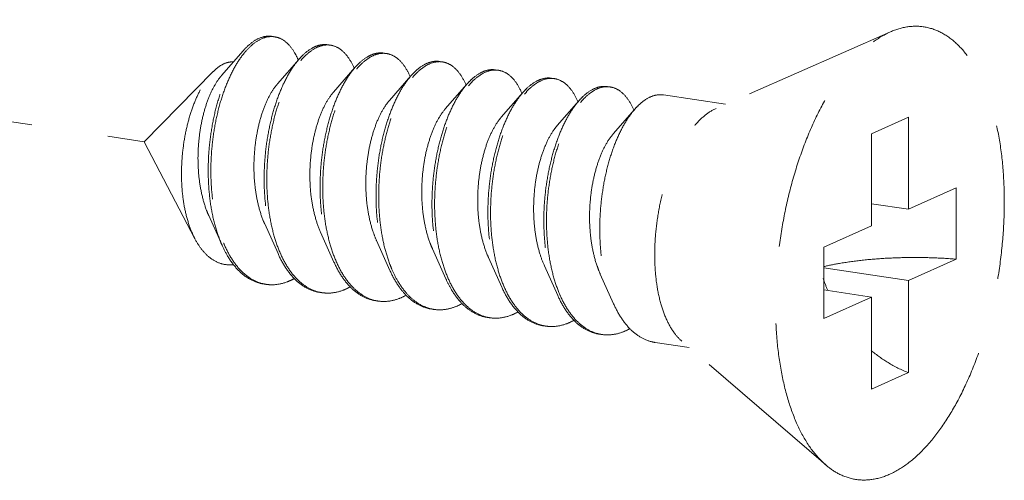
# Model space of a CAD drawing. Units: millimetres. Extents: x 28750 to 34871, y 11020 to 13258.
# Drawn here: x 28962 to 28978, y 11734 to 11742 of the extents above; entities that cross this region are included whole.
import ezdxf

# ---------------------------------------------------------------- set-up
doc = ezdxf.new("R2010")
doc.units = ezdxf.units.MM
doc.linetypes.add('HIDDEN', pattern=[0.375, 0.25, -0.125])
doc.layers.add('虚线', color=4, linetype='HIDDEN', lineweight=13)

msp = doc.modelspace()

# ---------------------------------------------------------------- linework, layer by layer
at = {"layer": '虚线', "color": 4, "linetype": 'HIDDEN', "ltscale": 10}
for p, q in [((28919.03, 11746.5684), (28964.1253, 11739.8298)), ((28976.2586, 11741.6153), (28973.4264, 11740.3718)), ((28965.735, 11741.3069), (28965.3851, 11740.9061)), ((28966.6444, 11741.171), (28966.2944, 11740.7703)), ((28967.5537, 11741.0351), (28967.2037, 11740.6344)), ((28965.2498, 11740.9685), (28964.1253, 11739.8298)), ((28968.463, 11740.8992), (28968.1131, 11740.4985)), ((28969.3723, 11740.7634), (28969.0224, 11740.3626)), ((28970.2817, 11740.6275), (28969.9317, 11740.2267)), ((28973.5799, 11740.4392), (28972.5686, 11740.5903)), ((28971.191, 11740.4916), (28970.8411, 11740.0909)), ((28972.1003, 11740.3557), (28971.7504, 11739.955)), ((28976.5496, 11740.2293), (28975.9496, 11739.9603)), ((28976.5496, 11740.2293), (28976.5496, 11738.7321)), ((28975.9496, 11739.9603), (28975.9496, 11738.4632)), ((28964.9522, 11738.2511), (28964.1253, 11739.8298)), ((28976.5496, 11738.7321), (28977.3246, 11739.0796)), ((28977.3246, 11739.0796), (28977.3246, 11737.9204)), ((28976.5496, 11738.7321), (28975.9496, 11738.8218)), ((28965.1768, 11738.6293), (28965.3935, 11738.1456)), ((28966.0861, 11738.4935), (28966.3028, 11738.0097)), ((28975.1746, 11738.1157), (28975.9496, 11738.4632)), ((28966.9955, 11738.3576), (28967.2122, 11737.8738)), ((28967.9048, 11738.2217), (28968.1215, 11737.738)), ((28975.1746, 11738.1157), (28975.1746, 11736.9566)), ((28968.8141, 11738.0858), (28969.0308, 11737.6021)), ((28969.7235, 11737.9499), (28969.9401, 11737.4662)), ((28970.6328, 11737.8141), (28970.8495, 11737.3303)), ((28976.5496, 11737.573), (28977.3246, 11737.9204)), ((28971.5421, 11737.6782), (28971.7588, 11737.1944)), ((28976.5496, 11737.573), (28975.1746, 11737.7785)), ((28976.5496, 11737.573), (28976.5496, 11736.0758)), ((28975.9496, 11737.304), (28975.1746, 11737.4199)), ((28975.1746, 11736.9566), (28975.9496, 11737.304)), ((28975.9496, 11737.304), (28975.9496, 11735.8069)), ((28972.9887, 11736.4832), (28972.4321, 11736.5663)), ((28975.2066, 11734.5754), (28972.8656, 11736.5891)), ((28976.5496, 11736.0758), (28975.9496, 11735.8069))]:
    msp.add_line(p, q, dxfattribs=at)
for centre, radius, start, end in [((28966.1957, 11741.209), 0.3297, 88.72296, 90.20318), ((28966.1953, 11741.199), 0.3398, 81.32572, 88.69472), ((28967.118, 11740.8849), 0.5342, 114.71707, 118.82145), ((28967.189, 11740.8278), 0.5919, 118.80401, 121.77549), ((28967.1056, 11741.0538), 0.3489, 81.70001, 88.82059), ((28965.5407, 11740.6893), 1.1884, 23.19472, 23.54724), ((28968.0275, 11740.7488), 0.5345, 114.68674, 118.82086), ((28968.0983, 11740.6919), 0.5919, 118.80401, 121.77549), ((28968.0149, 11740.9179), 0.3489, 81.70001, 88.82059), ((28966.4096, 11740.5362), 1.2323, 23.1718, 23.49102), ((28968.9368, 11740.6129), 0.5345, 114.68674, 118.82086), ((28969.0075, 11740.5563), 0.5916, 118.80429, 121.78703), ((28968.9242, 11740.7821), 0.3489, 81.70001, 88.82059), ((28969.8335, 11740.6462), 0.3489, 81.70001, 88.82059), ((28967.3189, 11740.4003), 1.2323, 23.1718, 23.49102), ((28969.8461, 11740.477), 0.5345, 114.68674, 118.82086), ((28969.9169, 11740.4202), 0.5919, 118.80401, 121.77549), ((28970.7554, 11740.3412), 0.5345, 114.68674, 118.82086), ((28970.7429, 11740.5103), 0.3489, 81.70001, 88.82059), ((28968.2282, 11740.2645), 1.2323, 23.1718, 23.49102), ((28970.8263, 11740.2843), 0.5919, 118.80401, 121.77549), ((28971.6648, 11740.2053), 0.5345, 114.68674, 118.82086), ((28971.7356, 11740.1484), 0.5919, 118.80401, 121.77549), ((28971.6522, 11740.3744), 0.3489, 81.70001, 88.82059), ((28969.1376, 11740.1286), 1.2323, 23.1718, 23.49102), ((28970.0469, 11739.9927), 1.2323, 23.1718, 23.49102), ((28970.9562, 11739.8568), 1.2323, 23.1718, 23.49102), ((28967.2603, 11738.9521), 1.9966, 202.74714, 203.29302), ((28968.1361, 11738.8022), 1.9601, 203.44756, 203.67209), ((28969.0454, 11738.6663), 1.9601, 203.44756, 203.67209), ((28966.1993, 11738.1155), 0.6109, 255.80965, 257.50639), ((28966.201, 11738.1236), 0.6192, 257.51139, 261.55948), ((28970.8641, 11738.3945), 1.9601, 203.44756, 203.67209), ((28971.7734, 11738.2587), 1.9601, 203.44756, 203.67209), ((28977.6617, 11738.4139), 2.6226, 197.9945, 202.51016), ((28967.1083, 11737.9776), 0.6089, 256.47378, 257.48996), ((28967.11, 11737.9853), 0.6168, 257.49633, 261.56105), ((28972.6827, 11738.1228), 1.9601, 203.44756, 203.67209), ((28968.0176, 11737.8417), 0.6089, 256.47378, 257.48996), ((28968.0193, 11737.8494), 0.6168, 257.49633, 261.56105), ((28968.9284, 11737.7076), 0.6109, 257.44191, 261.5026), ((28969.8363, 11737.5699), 0.6089, 256.47378, 257.48996), ((28969.838, 11737.5777), 0.6168, 257.49633, 261.56105), ((28970.7456, 11737.4341), 0.6089, 256.47378, 257.48996), ((28970.7473, 11737.4418), 0.6168, 257.49633, 261.56105), ((28971.655, 11737.2982), 0.6089, 256.47378, 257.48996), ((28971.6566, 11737.3059), 0.6168, 257.49633, 261.56105)]:
    msp.add_arc(centre, radius, start, end, dxfattribs=at)
for points, start_tangent, end_tangent in [([(28976.2496, 11734.4248), (28976.5406, 11734.5995), (28976.8244, 11734.8584), (28977.094, 11735.195), (28977.3429, 11735.6012), (28977.5648, 11736.0669), (28977.7544, 11736.5806), (28977.9069, 11737.1297), (28978.0186, 11737.7007), (28978.0867, 11738.2795), (28978.1096, 11738.8519), (28978.0867, 11739.4037), (28978.0186, 11739.9215), (28977.9069, 11740.3923), (28977.7544, 11740.8047), (28977.5648, 11741.1485), (28977.3429, 11741.4152), (28977.094, 11741.5982), (28976.8244, 11741.6931), (28976.5406, 11741.6975), (28976.2586, 11741.6153)], (0.9125053, 0.4090649), (-0.9156827, -0.4019019)), ([(28965.735, 11741.3069), (28965.7367, 11741.3088), (28965.8884, 11741.4492), (28966.0425, 11741.528), (28966.1931, 11741.5429), (28966.2033, 11741.5415)], (0.6568062, 0.7540594), (0.988753, -0.1495574)), ([(28966.1946, 11741.5387), (28966.0447, 11741.5066), (28965.8929, 11741.4129), (28965.7616, 11741.2808)], (-0.9999936, -0.0035697), (-0.6401607, -0.7682411)), ([(28966.6301, 11741.164), (28966.5791, 11741.2663), (28966.4668, 11741.4165), (28966.337, 11741.5083), (28966.2466, 11741.5349)], (-0.3995123, 0.9167279), (-0.9886309, 0.150363)), ([(28975.2065, 11734.5755), (28975.1563, 11734.621), (28974.9344, 11734.8877), (28974.7449, 11735.2315), (28974.5924, 11735.6439), (28974.4807, 11736.1147), (28974.4125, 11736.6324), (28974.3896, 11737.1843), (28974.4125, 11737.7566), (28974.4807, 11738.3355), (28974.5924, 11738.9065), (28974.7449, 11739.4556), (28974.9344, 11739.9693), (28975.1563, 11740.435), (28975.4052, 11740.8411), (28975.6749, 11741.1778), (28975.9587, 11741.4367), (28976.2496, 11741.6113)], (-0.7580239, 0.6522267), (0.9125053, 0.4090649)), ([(28965.3935, 11738.1456), (28965.3658, 11738.2108), (28965.2699, 11738.5044), (28965.2049, 11738.8309), (28965.1722, 11739.1798), (28965.1719, 11739.5399), (28965.2032, 11739.8996), (28965.2642, 11740.2474), (28965.3521, 11740.572), (28965.4633, 11740.8631), (28965.5932, 11741.1114), (28965.735, 11741.3069)], (-0.4075667, 0.9131754), (0.6568062, 0.7540594)), ([(28966.8605, 11741.353), (28966.7121, 11741.242), (28966.6443, 11741.171)], (-0.8764271, -0.4815346), (-0.6569781, -0.7539097)), ([(28966.6724, 11741.1468), (28966.7554, 11741.2355), (28966.8773, 11741.331)], (0.6418228, 0.766853), (0.850287, 0.5263193)), ([(28967.1126, 11741.4056), (28966.9949, 11741.4028), (28966.8946, 11741.3702)], (-0.9892407, 0.1462968), (-0.9086568, -0.4175438)), ([(28966.9038, 11741.3465), (28967.0522, 11741.3988), (28967.1127, 11741.4026)], (0.8764271, 0.4815346), (0.9997803, -0.02096)), ([(28967.1559, 11741.399), (28967.1953, 11741.3909), (28967.328, 11741.3231), (28967.4455, 11741.1978), (28967.5398, 11741.0274)], (0.9894632, -0.1447846), (0.3986138, -0.9171189)), ([(28965.7616, 11741.2808), (28965.7449, 11741.2603), (28965.6061, 11741.0537), (28965.4818, 11740.7993), (28965.3765, 11740.5051), (28965.2946, 11740.1803), (28965.2393, 11739.8349), (28965.2132, 11739.4797), (28965.218, 11739.1258), (28965.2543, 11738.7843), (28965.3217, 11738.4658), (28965.4191, 11738.1801)], (-0.6401607, -0.7682411), (0.3866836, -0.9222124)), ([(28966.6443, 11741.171), (28966.569, 11741.0756), (28966.4363, 11740.8587), (28966.3187, 11740.5977), (28966.2207, 11740.3006), (28966.146, 11739.9762), (28966.0976, 11739.6342), (28966.0777, 11739.2849), (28966.0878, 11738.9388), (28966.1283, 11738.6064), (28966.1986, 11738.2976), (28966.2976, 11738.0217), (28966.3028, 11738.0097)], (-0.6569781, -0.7539097), (0.4076625, -0.9131327)), ([(28966.3378, 11738.0222), (28966.2419, 11738.2911), (28966.1716, 11738.5999), (28966.1311, 11738.9324), (28966.121, 11739.2784), (28966.1409, 11739.6277), (28966.1893, 11739.9697), (28966.264, 11740.2941), (28966.362, 11740.5913), (28966.4796, 11740.8522), (28966.6123, 11741.0691), (28966.6724, 11741.1468)], (-0.3979115, 0.9174238), (0.6418228, 0.766853)), ([(28967.7698, 11741.2171), (28967.6214, 11741.1061), (28967.5537, 11741.0352)], (-0.8764271, -0.4815346), (-0.6569781, -0.7539097)), ([(28967.5818, 11741.0109), (28967.6647, 11741.0996), (28967.7866, 11741.1951)], (0.6418228, 0.766853), (0.850287, 0.5263193)), ([(28968.0219, 11741.2696), (28967.9182, 11741.2693), (28967.8042, 11741.2344)], (-0.9894632, 0.1447846), (-0.9088752, -0.4170682)), ([(28967.8131, 11741.2106), (28967.9615, 11741.2629), (28968.0221, 11741.2667)], (0.8764271, 0.4815346), (0.9997803, -0.02096)), ([(28968.0652, 11741.2632), (28968.1046, 11741.255), (28968.2373, 11741.1873), (28968.3549, 11741.0619), (28968.4491, 11740.8915)], (0.9894632, -0.1447846), (0.3986138, -0.9171189)), ([(28965.2498, 11740.9685), (28965.3162, 11741.0283), (28965.445, 11741.1046)], (0.7026258, 0.7115595), (0.9316951, 0.3632412)), ([(28965.445, 11741.1046), (28965.5508, 11741.1279), (28965.5761, 11741.1279)], (0.9316951, 0.3632412), (0.9990059, -0.0445786)), ([(28967.5537, 11741.0352), (28967.4783, 11740.9397), (28967.3456, 11740.7228), (28967.2281, 11740.4619), (28967.1301, 11740.1647), (28967.0553, 11739.8403), (28967.0069, 11739.4983), (28966.9871, 11739.149), (28966.9971, 11738.803), (28967.0376, 11738.4705), (28967.108, 11738.1617), (28967.2069, 11737.8858), (28967.2122, 11737.8738)], (-0.6569781, -0.7539097), (0.4076625, -0.9131327)), ([(28967.2471, 11737.8863), (28967.1513, 11738.1552), (28967.0809, 11738.4641), (28967.0404, 11738.7965), (28967.0304, 11739.1425), (28967.0502, 11739.4918), (28967.0986, 11739.8338), (28967.1734, 11740.1582), (28967.2714, 11740.4554), (28967.3889, 11740.7163), (28967.5216, 11740.9332), (28967.5818, 11741.0109)], (-0.3979115, 0.9174238), (0.6418228, 0.766853)), ([(28968.6791, 11741.0812), (28968.5307, 11740.9702), (28968.463, 11740.8993)], (-0.8764271, -0.4815346), (-0.6569781, -0.7539097)), ([(28968.4909, 11740.8748), (28968.5775, 11740.967), (28968.6958, 11741.0592)], (0.6415706, 0.767064), (0.8501835, 0.5264865)), ([(28968.9313, 11741.1338), (28968.8275, 11741.1335), (28968.7136, 11741.0985)], (-0.9894632, 0.1447846), (-0.9088752, -0.4170682)), ([(28968.7224, 11741.0747), (28968.8708, 11741.127), (28968.9314, 11741.1309)], (0.8764271, 0.4815346), (0.9997803, -0.02096)), ([(28968.9746, 11741.1273), (28969.0139, 11741.1191), (28969.1467, 11741.0514), (28969.2642, 11740.926), (28969.3584, 11740.7557)], (0.9894632, -0.1447846), (0.3986138, -0.9171189)), ([(28969.8406, 11740.9979), (28969.7368, 11740.9976), (28969.6229, 11740.9627)], (-0.9894632, 0.1447846), (-0.9088752, -0.4170682)), ([(28969.6318, 11740.9388), (28969.7802, 11740.9911), (28969.8407, 11740.995)], (0.8764271, 0.4815346), (0.9997803, -0.02096)), ([(28969.8839, 11740.9914), (28969.9233, 11740.9832), (28970.056, 11740.9155), (28970.1735, 11740.7901), (28970.2678, 11740.6198)], (0.9894632, -0.1447846), (0.3986138, -0.9171189)), ([(28964.9522, 11738.251), (28964.9377, 11738.2797), (28964.8448, 11738.5137), (28964.7799, 11738.7774), (28964.7427, 11739.0669), (28964.7344, 11739.3732), (28964.7546, 11739.6802), (28964.8008, 11739.9755), (28964.8707, 11740.2539), (28964.9618, 11740.5076), (28965.069, 11740.7247), (28965.1891, 11740.9006), (28965.2498, 11740.9685)], (-0.4638011, 0.8859394), (0.7026258, 0.7115595)), ([(28965.3851, 11740.9061), (28965.3783, 11740.8983), (28965.2732, 11740.7464), (28965.1795, 11740.5509), (28965.1019, 11740.3192), (28965.0445, 11740.0601), (28965.0106, 11739.7834), (28965.0026, 11739.4995), (28965.022, 11739.2191), (28965.0689, 11738.953), (28965.1428, 11738.7111), (28965.1768, 11738.6293)], (-0.6582261, -0.7528203), (0.4101539, -0.9120163)), ([(28968.463, 11740.8993), (28968.3876, 11740.8038), (28968.2549, 11740.5869), (28968.1374, 11740.326), (28968.0394, 11740.0288), (28967.9647, 11739.7044), (28967.9163, 11739.3624), (28967.8964, 11739.0131), (28967.9065, 11738.6671), (28967.9469, 11738.3347), (28968.0173, 11738.0258), (28968.1162, 11737.7499), (28968.1215, 11737.738)], (-0.6569781, -0.7539097), (0.4076625, -0.9131327)), ([(28968.1549, 11737.754), (28968.129, 11737.8169), (28968.0397, 11738.0959), (28967.9781, 11738.4041), (28967.9451, 11738.7326), (28967.9412, 11739.072), (28967.9656, 11739.4126), (28968.0169, 11739.7447), (28968.093, 11740.0586), (28968.1909, 11740.3455), (28968.3071, 11740.5972), (28968.4374, 11740.8063), (28968.4909, 11740.8748)], (-0.3958566, 0.9183123), (0.6415706, 0.767064)), ([(28969.5885, 11740.9453), (28969.4435, 11740.8376), (28969.3723, 11740.7634)], (-0.8764271, -0.4815346), (-0.6568804, -0.7539948)), ([(28969.4004, 11740.7391), (28969.4834, 11740.8279), (28969.6053, 11740.9234)], (0.6418228, 0.766853), (0.850287, 0.5263193)), ([(28970.7499, 11740.862), (28970.6462, 11740.8617), (28970.5322, 11740.8268)], (-0.9894632, 0.1447846), (-0.9088752, -0.4170682)), ([(28970.5411, 11740.803), (28970.6895, 11740.8552), (28970.75, 11740.8591)], (0.8764271, 0.4815346), (0.9997803, -0.02096)), ([(28970.7932, 11740.8555), (28970.8326, 11740.8473), (28970.9653, 11740.7796), (28971.0828, 11740.6542), (28971.1771, 11740.4839)], (0.9894632, -0.1447846), (0.3986138, -0.9171189)), ([(28966.2944, 11740.7703), (28966.2815, 11740.7552), (28966.176, 11740.5991), (28966.0825, 11740.3992), (28966.0057, 11740.163), (28965.9497, 11739.8998), (28965.918, 11739.6195), (28965.9127, 11739.333), (28965.9353, 11739.0514), (28965.986, 11738.7854), (28966.064, 11738.5453), (28966.0861, 11738.4935)], (-0.6580899, -0.7529393), (0.4100537, -0.9120614)), ([(28969.3723, 11740.7634), (28969.3035, 11740.6769), (28969.1731, 11740.4677), (28969.0569, 11740.2161), (28968.959, 11739.9292), (28968.8829, 11739.6153), (28968.8316, 11739.2832), (28968.8072, 11738.9426), (28968.8112, 11738.6032), (28968.8441, 11738.2747), (28968.9057, 11737.9665), (28968.9951, 11737.6875), (28969.0308, 11737.6021)], (-0.6568804, -0.7539948), (0.4075983, -0.9131614)), ([(28969.0658, 11737.6146), (28968.9699, 11737.8835), (28968.8995, 11738.1923), (28968.8591, 11738.5247), (28968.849, 11738.8708), (28968.8689, 11739.22), (28968.9173, 11739.562), (28968.992, 11739.8865), (28969.09, 11740.1836), (28969.2075, 11740.4446), (28969.3403, 11740.6615), (28969.4004, 11740.7391)], (-0.3979115, 0.9174238), (0.6418228, 0.766853)), ([(28970.4978, 11740.8094), (28970.3494, 11740.6985), (28970.2816, 11740.6275)], (-0.8764271, -0.4815346), (-0.6569781, -0.7539097)), ([(28970.3097, 11740.6033), (28970.3927, 11740.692), (28970.5146, 11740.7875)], (0.6418228, 0.766853), (0.850287, 0.5263193)), ([(28971.4071, 11740.6736), (28971.2587, 11740.5626), (28971.191, 11740.4916)], (-0.8764271, -0.4815346), (-0.6569781, -0.7539097)), ([(28971.6592, 11740.7261), (28971.5555, 11740.7258), (28971.4415, 11740.6909)], (-0.9894632, 0.1447846), (-0.9088752, -0.4170682)), ([(28971.4504, 11740.6671), (28971.5988, 11740.7194), (28971.6594, 11740.7232)], (0.8764271, 0.4815346), (0.9997803, -0.02096)), ([(28971.7025, 11740.7196), (28971.7419, 11740.7115), (28971.8746, 11740.6437), (28971.9922, 11740.5184), (28972.0864, 11740.348)], (0.9894632, -0.1447846), (0.3986138, -0.9171189)), ([(28967.2037, 11740.6344), (28967.1607, 11740.5807), (28967.058, 11740.4118), (28966.9686, 11740.201), (28966.8972, 11739.9564), (28966.8477, 11739.6874), (28966.8231, 11739.4043), (28966.8255, 11739.118), (28966.8559, 11738.8396), (28966.9143, 11738.5798), (28966.9955, 11738.3576)], (-0.6588424, -0.752281), (0.4103186, -0.9119422)), ([(28970.2816, 11740.6275), (28970.2063, 11740.5321), (28970.0736, 11740.3151), (28969.956, 11740.0542), (28969.858, 11739.7571), (28969.7833, 11739.4326), (28969.7349, 11739.0906), (28969.7151, 11738.7414), (28969.7251, 11738.3953), (28969.7656, 11738.0629), (28969.8359, 11737.7541), (28969.9349, 11737.4781), (28969.9401, 11737.4662)], (-0.6569781, -0.7539097), (0.4076625, -0.9131327)), ([(28969.9751, 11737.4787), (28969.8792, 11737.7476), (28969.8089, 11738.0564), (28969.7684, 11738.3889), (28969.7584, 11738.7349), (28969.7782, 11739.0842), (28969.8266, 11739.4262), (28969.9013, 11739.7506), (28969.9993, 11740.0477), (28970.1169, 11740.3087), (28970.2496, 11740.5256), (28970.3097, 11740.6033)], (-0.3979115, 0.9174238), (0.6418228, 0.766853)), ([(28971.2191, 11740.4674), (28971.302, 11740.5561), (28971.4239, 11740.6516)], (0.6418228, 0.766853), (0.850287, 0.5263193)), ([(28972.3164, 11740.5377), (28972.1681, 11740.4267), (28972.1003, 11740.3558)], (-0.8764271, -0.4815346), (-0.6569781, -0.7539097)), ([(28972.5686, 11740.5902), (28972.4648, 11740.5899), (28972.3164, 11740.5377)], (-0.9894632, 0.1447846), (-0.8764271, -0.4815346)), ([(28968.1131, 11740.4985), (28968.0405, 11740.4026), (28967.941, 11740.2213), (28967.8562, 11740.0003), (28967.7905, 11739.7479), (28967.7476, 11739.4739), (28967.7303, 11739.1888), (28967.7404, 11738.9036), (28967.7787, 11738.6294), (28967.8447, 11738.3765), (28967.9048, 11738.2217)], (-0.6594903, -0.7517131), (0.4104531, -0.9118817)), ([(28969.0224, 11740.3626), (28968.921, 11740.2208), (28968.8251, 11740.0278), (28968.7452, 11739.7971), (28968.6855, 11739.5377), (28968.6495, 11739.2596), (28968.6397, 11738.9733), (28968.6576, 11738.6901), (28968.7036, 11738.4207), (28968.7771, 11738.1756), (28968.8141, 11738.0858)], (-0.6587906, -0.7523263), (0.4101297, -0.9120272)), ([(28971.191, 11740.4916), (28971.1156, 11740.3962), (28970.9829, 11740.1793), (28970.8654, 11739.9183), (28970.7674, 11739.6212), (28970.6926, 11739.2968), (28970.6442, 11738.9548), (28970.6244, 11738.6055), (28970.6344, 11738.2594), (28970.6749, 11737.927), (28970.7453, 11737.6182), (28970.8442, 11737.3423), (28970.8495, 11737.3303)], (-0.6569781, -0.7539097), (0.4076625, -0.9131327)), ([(28970.8844, 11737.3428), (28970.7886, 11737.6117), (28970.7182, 11737.9205), (28970.6777, 11738.253), (28970.6677, 11738.599), (28970.6875, 11738.9483), (28970.7359, 11739.2903), (28970.8107, 11739.6147), (28970.9087, 11739.9119), (28971.0262, 11740.1728), (28971.1589, 11740.3897), (28971.2191, 11740.4674)], (-0.3979115, 0.9174238), (0.6418228, 0.766853)), ([(28972.1003, 11740.3558), (28972.0249, 11740.2603), (28971.8922, 11740.0434), (28971.7747, 11739.7825), (28971.6767, 11739.4853), (28971.602, 11739.1609), (28971.5536, 11738.8189), (28971.5337, 11738.4696), (28971.5438, 11738.1236), (28971.5842, 11737.7911), (28971.6546, 11737.4823), (28971.7535, 11737.2064), (28971.7588, 11737.1944)], (-0.6569781, -0.7539097), (0.4076625, -0.9131327)), ([(28972.8656, 11736.589), (28972.7527, 11736.7103), (28972.6284, 11736.918), (28972.5312, 11737.1776), (28972.4646, 11737.4801), (28972.4306, 11737.8153), (28972.4306, 11738.1718), (28972.4646, 11738.5375), (28972.5312, 11738.8998), (28972.6284, 11739.2464), (28972.7527, 11739.5656), (28972.8999, 11739.8465), (28973.0651, 11740.0794), (28973.2426, 11740.2566), (28973.4264, 11740.3718)], (-0.7585287, 0.6516396), (0.9125053, 0.4090649)), ([(28969.9317, 11740.2268), (28969.9068, 11740.1968), (28969.8024, 11740.0356), (28969.7105, 11739.8313), (28969.6358, 11739.5917), (28969.5823, 11739.3261), (28969.5534, 11739.0446), (28969.5511, 11738.7581), (28969.5769, 11738.4776), (28969.6306, 11738.214), (28969.7115, 11737.9773), (28969.7234, 11737.9499)], (-0.6582411, -0.7528072), (0.4100657, -0.912056)), ([(28970.841, 11740.0909), (28970.7862, 11740.0209), (28970.6847, 11739.847), (28970.5971, 11739.6321), (28970.528, 11739.3843), (28970.481, 11739.1132), (28970.4593, 11738.8292), (28970.4648, 11738.5433), (28970.4983, 11738.2665), (28970.5597, 11738.0093), (28970.6328, 11737.8141)], (-0.6592159, -0.7519537), (0.4104491, -0.9118835)), ([(28971.7504, 11739.955), (28971.6663, 11739.8413), (28971.5682, 11739.6553), (28971.4853, 11739.4304), (28971.4219, 11739.1751), (28971.3817, 11738.8994), (28971.3674, 11738.6137), (28971.3806, 11738.3292), (28971.4219, 11738.0568), (28971.4909, 11737.8069), (28971.5421, 11737.6782)], (-0.6594035, -0.7517892), (0.4103672, -0.9119204)), ([(28965.5822, 11737.8308), (28965.5132, 11737.8273), (28965.3461, 11737.8592), (28965.1925, 11737.947), (28965.0554, 11738.0879), (28964.9522, 11738.251)], (-0.9931741, -0.1166416), (-0.4638011, 0.8859394)), ([(28966.0668, 11737.5176), (28966.0004, 11737.5312), (28965.8121, 11737.6142), (28965.6405, 11737.7585), (28965.4904, 11737.9595), (28965.3935, 11738.1456)], (-0.9891484, 0.1469196), (-0.4075667, 0.9131754)), ([(28965.4265, 11738.1626), (28965.544, 11737.9363), (28965.6935, 11737.7418), (28965.8635, 11737.6027), (28966.0495, 11737.5232)], (0.3954524, -0.9184865), (0.9694814, -0.2451649)), ([(28966.3028, 11738.0097), (28966.4228, 11737.7869), (28966.5713, 11737.6002), (28966.7394, 11737.4673), (28966.9226, 11737.392), (28966.9761, 11737.3817)], (0.4076625, -0.9131327), (0.9891563, -0.1468667)), ([(28966.9659, 11737.3856), (28966.7827, 11737.4608), (28966.6146, 11737.5938), (28966.4661, 11737.7804), (28966.3409, 11738.0152)], (-0.9722611, 0.2338982), (-0.4015036, 0.9158575)), ([(28975.1742, 11737.7997), (28975.428, 11737.8511), (28975.7753, 11737.9002), (28976.1509, 11737.9325), (28976.5428, 11737.9469), (28976.9383, 11737.9428), (28977.3246, 11737.9204)], (0.9734035, 0.2290972), (0.996581, -0.0826212)), ([(28967.2122, 11737.8738), (28967.3321, 11737.651), (28967.4806, 11737.4643), (28967.6487, 11737.3314), (28967.8319, 11737.2562), (28967.8855, 11737.2458)], (0.4076625, -0.9131327), (0.9891563, -0.1468667)), ([(28967.8752, 11737.2497), (28967.692, 11737.325), (28967.5239, 11737.4579), (28967.3754, 11737.6445), (28967.2502, 11737.8793)], (-0.9722611, 0.2338982), (-0.4015036, 0.9158575)), ([(28968.1215, 11737.738), (28968.2415, 11737.5151), (28968.3604, 11737.3596)], (0.4076625, -0.9131327), (0.6731393, -0.7395157)), ([(28968.3824, 11737.3773), (28968.2441, 11737.5751), (28968.1549, 11737.754)], (-0.6504098, 0.7595835), (-0.3958566, 0.9183123)), ([(28966.1101, 11737.5111), (28966.2465, 11737.5057), (28966.4491, 11737.5507)], (0.989154, -0.1468824), (0.9370296, 0.3492499)), ([(28966.5664, 11737.6046), (28966.4491, 11737.5507)], (-0.8776264, -0.4793453), (-0.9370296, -0.3492499)), ([(28967.4758, 11737.4687), (28967.3584, 11737.4148)], (-0.8776264, -0.4793453), (-0.9370296, -0.3492499)), ([(28969.0308, 11737.6021), (28969.1101, 11737.4457), (28969.2484, 11737.2479)], (0.4075983, -0.9131614), (0.6504098, -0.7595835)), ([(28969.2712, 11737.266), (28969.1941, 11737.3727), (28969.0688, 11737.6075)], (-0.6285924, 0.7777349), (-0.4015036, 0.9158575)), ([(28969.9401, 11737.4662), (28970.0601, 11737.2433), (28970.2086, 11737.0567), (28970.3767, 11736.9238), (28970.5599, 11736.8485), (28970.6135, 11736.8381)], (0.4076625, -0.9131327), (0.9891563, -0.1468667)), ([(28970.6032, 11736.8421), (28970.42, 11736.9173), (28970.2519, 11737.0502), (28970.1034, 11737.2369), (28969.9782, 11737.4717)], (-0.9722611, 0.2338982), (-0.4015036, 0.9158575)), ([(28967.3584, 11737.4148), (28967.1595, 11737.3701), (28967.0194, 11737.3752)], (-0.9370296, -0.3492499), (-0.9891563, 0.1468667)), ([(28968.3851, 11737.3329), (28968.2678, 11737.279)], (-0.8776264, -0.4793453), (-0.9370296, -0.3492499)), ([(28968.3604, 11737.3596), (28968.39, 11737.3285), (28968.558, 11737.1955), (28968.7413, 11737.1203), (28968.7948, 11737.1099)], (0.6731393, -0.7395157), (0.9891563, -0.1468667)), ([(28968.7955, 11737.1113), (28968.6714, 11737.1527), (28968.5198, 11737.2449), (28968.3824, 11737.3773)], (-0.976147, 0.2171106), (-0.6504098, 0.7595835)), ([(28970.8495, 11737.3303), (28970.9694, 11737.1075), (28971.118, 11736.9208), (28971.286, 11736.7879), (28971.4692, 11736.7126), (28971.5228, 11736.7023)], (0.4076625, -0.9131327), (0.9891563, -0.1468667)), ([(28971.5125, 11736.7062), (28971.3293, 11736.7814), (28971.1613, 11736.9144), (28971.0127, 11737.101), (28970.8875, 11737.3358)], (-0.9722611, 0.2338982), (-0.4015036, 0.9158575)), ([(28968.2678, 11737.279), (28968.0689, 11737.2342), (28967.9288, 11737.2393)], (-0.9370296, -0.3492499), (-0.9891563, 0.1468667)), ([(28969.1771, 11737.1431), (28969.0053, 11737.1009), (28968.8381, 11737.1034)], (-0.9370296, -0.3492499), (-0.9890255, 0.1477447)), ([(28969.2972, 11737.1985), (28969.1771, 11737.1431)], (-0.8761286, -0.4820775), (-0.9370296, -0.3492499)), ([(28969.2484, 11737.2479), (28969.3876, 11737.1141), (28969.5398, 11737.0222), (28969.7019, 11736.9743), (28969.7041, 11736.974)], (0.6504098, -0.7595835), (0.9890198, -0.1477833)), ([(28969.6939, 11736.9779), (28969.5106, 11737.0532), (28969.3426, 11737.1861), (28969.2712, 11737.266)], (-0.9722611, 0.2338982), (-0.6285924, 0.7777349)), ([(28971.7588, 11737.1944), (28971.8788, 11736.9716), (28972.0273, 11736.7849), (28972.1953, 11736.652), (28972.3786, 11736.5768), (28972.4321, 11736.5664)], (0.4076625, -0.9131327), (0.9891563, -0.1468667)), ([(28970.0864, 11737.0072), (28969.8875, 11736.9625), (28969.7474, 11736.9675)], (-0.9370296, -0.3492499), (-0.9891563, 0.1468667)), ([(28970.2037, 11737.0611), (28970.0864, 11737.0072)], (-0.8776264, -0.4793453), (-0.9370296, -0.3492499)), ([(28970.9958, 11736.8713), (28970.7968, 11736.8266), (28970.6568, 11736.8317)], (-0.9370296, -0.3492499), (-0.9891563, 0.1468667)), ([(28971.1131, 11736.9252), (28970.9958, 11736.8713)], (-0.8776264, -0.4793453), (-0.9370296, -0.3492499)), ([(28971.9051, 11736.7354), (28971.7062, 11736.6907), (28971.5661, 11736.6958)], (-0.9370296, -0.3492499), (-0.9891563, 0.1468667)), ([(28971.9051, 11736.7354), (28972.0224, 11736.7894)], (0.9370296, 0.3492499), (0.8776121, 0.4793715)), ([(28975.9476, 11736.435), (28976.2202, 11736.2391), (28976.5496, 11736.0758)], (0.7667833, -0.641906), (0.9325064, -0.3611533)), ([(28976.2496, 11734.4248), (28975.9587, 11734.3386), (28975.6749, 11734.343), (28975.4052, 11734.4379), (28975.2065, 11734.5755)], (-0.9125053, -0.4090649), (-0.7580239, 0.6522267))]:
    msp.add_spline(points, degree=3, dxfattribs=dict(at, start_tangent=start_tangent, end_tangent=end_tangent))

doc.saveas('drawing.dxf')
